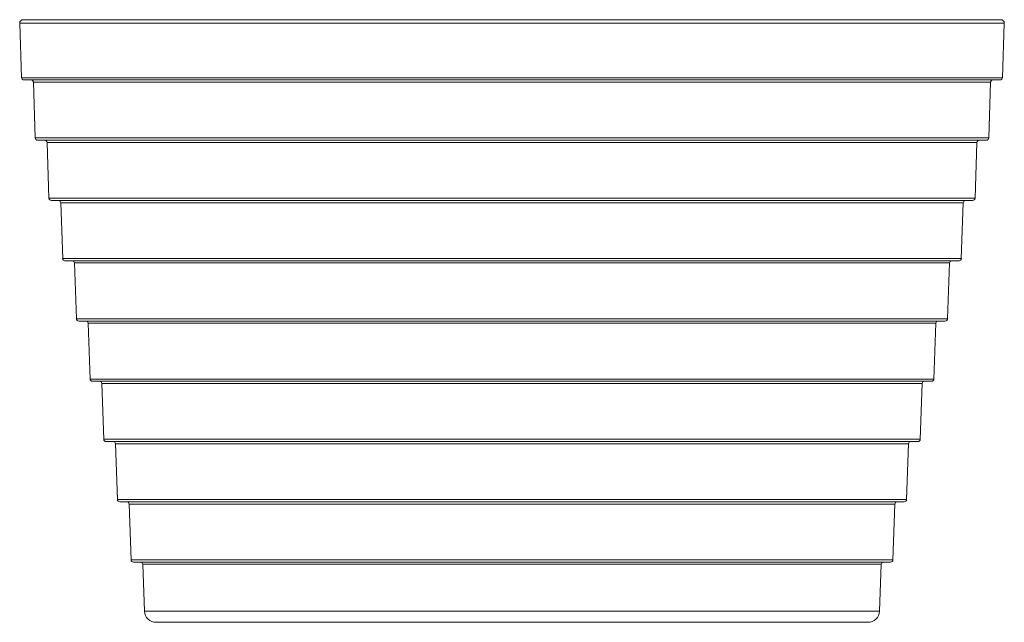
# Paper-space layout '_Right' of a CAD drawing. Units: millimetres. Extents: x -425 to 425, y -43 to 477.
import ezdxf

# ---------------------------------------------------------------- set-up
doc = ezdxf.new("R2010")
doc.units = ezdxf.units.MM

psp = doc.layouts.new('_Right')

# ---------------------------------------------------------------- linework, layer by layer
at = {"color": 7, "linetype": 'Continuous', "lineweight": 15}
for p, q in [((421.89, 477), (-421.89, 477)), ((-424.89, 473.9), (-423.25, 426.93)), ((423.25, 426.93), (424.89, 473.9)), ((421.25, 425), (-421.25, 425)), ((-413.12, 423.07), (-411.44, 374.93)), ((411.44, 374.93), (413.12, 423.07)), ((409.44, 373), (-409.44, 373)), ((-401.3, 371.07), (-399.62, 322.93)), ((399.62, 322.93), (401.3, 371.07)), ((397.62, 321), (-397.62, 321)), ((-389.48, 319.07), (-387.8, 270.93)), ((387.8, 270.93), (389.48, 319.07)), ((-385.81, 269), (385.81, 269)), ((-377.67, 267.07), (-375.99, 218.93)), ((375.99, 218.93), (377.67, 267.07)), ((373.99, 217), (-373.99, 217)), ((-365.85, 215.07), (-364.17, 166.93)), ((364.17, 166.93), (365.85, 215.07)), ((362.17, 165), (-362.17, 165)), ((-354.04, 163.07), (-352.36, 114.93)), ((352.36, 114.93), (354.04, 163.07)), ((350.36, 113), (-350.36, 113)), ((-342.22, 111.07), (-340.54, 62.93)), ((340.54, 62.93), (342.22, 111.07)), ((338.54, 61), (-338.54, 61)), ((-330.41, 59.07), (-328.72, 10.93)), ((328.72, 10.93), (330.41, 59.07)), ((326.73, 9), (-326.73, 9)), ((-318.59, 7.07), (-317.18, -33.35)), ((317.18, -33.35), (318.59, 7.07)), ((307.18, -43), (-307.18, -43))]:
    psp.add_line(p, q, dxfattribs=at)
at = {"color": 8, "linetype": 'Continuous', "lineweight": 15}
for p, q in [((424.89, 473.9), (-424.89, 473.9)), ((-423.25, 426.93), (423.25, 426.93)), ((413.12, 423.07), (-413.12, 423.07)), ((-411.44, 374.93), (411.44, 374.93)), ((401.3, 371.07), (-401.3, 371.07)), ((-399.62, 322.93), (399.62, 322.93)), ((389.48, 319.07), (-389.48, 319.07)), ((-387.8, 270.93), (387.8, 270.93)), ((377.67, 267.07), (-377.67, 267.07)), ((-375.99, 218.93), (375.99, 218.93)), ((365.85, 215.07), (-365.85, 215.07)), ((-364.17, 166.93), (364.17, 166.93)), ((354.04, 163.07), (-354.04, 163.07)), ((-352.36, 114.93), (352.36, 114.93)), ((342.22, 111.07), (-342.22, 111.07)), ((-340.54, 62.93), (340.54, 62.93)), ((330.41, 59.07), (-330.41, 59.07)), ((-328.72, 10.93), (328.72, 10.93)), ((318.59, 7.07), (-318.59, 7.07)), ((317.18, -33.35), (-317.18, -33.35))]:
    psp.add_line(p, q, dxfattribs=at)
at = {"color": 7, "linetype": 'Continuous', "lineweight": 15}
for centre, radius, start, end in [((-421.89, 474), 3, 90, 182), ((421.89, 474), 3, 358, 90), ((-421.25, 427), 2, 182, 270), ((-415.12, 423), 2, 2, 90), ((415.12, 423), 2, 90, 178), ((421.25, 427), 2, 270, 358), ((-409.44, 375), 2, 182, 270), ((409.44, 375), 2, 270, 358), ((-403.3, 371), 2, 2, 90), ((403.3, 371), 2, 90, 178), ((-397.62, 323), 2, 182, 270), ((397.62, 323), 2, 270, 358), ((-391.48, 319), 2, 2, 90), ((391.48, 319), 2, 90, 178), ((-385.81, 271), 2, 182, 270), ((-379.67, 267), 2, 2, 90), ((379.67, 267), 2, 90, 178), ((385.81, 271), 2, 270, 358), ((-373.99, 219), 2, 182, 270), ((-367.85, 215), 2, 2, 90), ((367.85, 215), 2, 90, 178), ((373.99, 219), 2, 270, 358), ((-362.17, 167), 2, 182, 270), ((-356.04, 163), 2, 2, 90), ((356.04, 163), 2, 90, 178), ((362.17, 167), 2, 270, 358), ((-350.36, 115), 2, 182, 270), ((-344.22, 111), 2, 2, 90), ((344.22, 111), 2, 90, 178), ((350.36, 115), 2, 270, 358), ((-338.54, 63), 2, 182, 270), ((-332.4, 59), 2, 2, 90), ((332.4, 59), 2, 90, 178), ((338.54, 63), 2, 270, 358), ((-326.73, 11), 2, 182, 270), ((-320.59, 7), 2, 2, 90), ((320.59, 7), 2, 90, 178), ((326.73, 11), 2, 270, 358), ((-307.18, -33), 10, 182, 270), ((307.18, -33), 10, 270, 358)]:
    psp.add_arc(centre, radius, start, end, dxfattribs=at)

doc.saveas('drawing.dxf')
